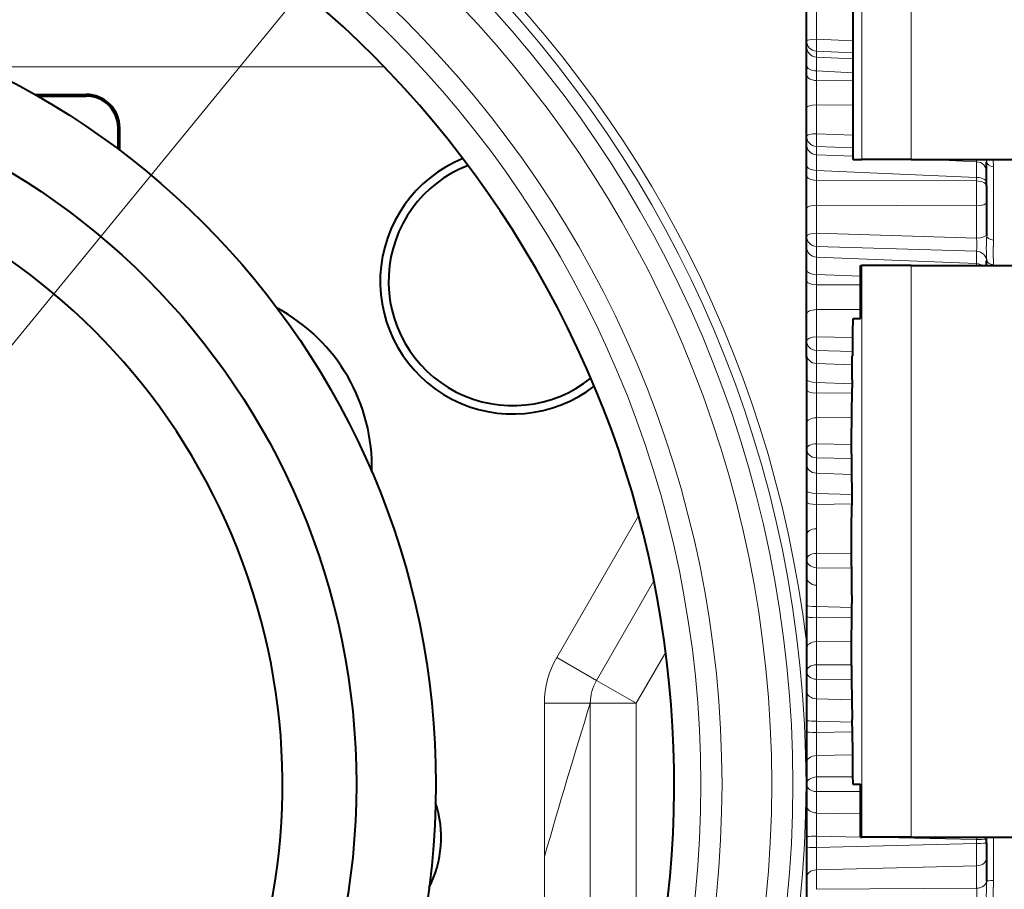
# Model space of a CAD drawing. Extents: x 14 to 595, y -36 to 399.
# Drawn here: x 222 to 231, y 94 to 103 of the extents above; entities that cross this region are included whole.
import ezdxf
from ezdxf.enums import TextEntityAlignment as Align

# ---------------------------------------------------------------- set-up
doc = ezdxf.new("R2010")
doc.units = 0
doc.layers.get('0').update_dxf_attribs({"lineweight": 13})
doc.styles.get("Standard").update_dxf_attribs({"font": 'isocp.shx'})
doc.dimstyles.get("Standard").update_dxf_attribs({"dimtxt": 2.5, "dimasz": 2.5, "dimexe": 1.25, "dimexo": 0.625, "dimtad": 1, "dimcen": 2.5, "dimadec": 0, "dimazin": 0, "dimtfac": 1, "dimtmove": 0, "dimatfit": 0, "dimfxl": 1, "dimarcsym": 0})

# ---------------------------------------------------------------- blocks, each defined once
blk = doc.blocks.new('*D11')
at = {"color": 8, "lineweight": 13}
blk.add_line((158.409728, 36.975698), (266.046329, 111.30692), dxfattribs=at)
for points in [[(262.728545, 109.802081), (261.109176, 107.897443), (263.463912, 108.737224)], [(173.912513, 46.895205), (175.531882, 48.799841), (173.177146, 47.960062)]]:
    blk.add_lwpolyline(points, dxfattribs=at)
blk.add_arc((218.320529, 78.348642), 52, 213.526183, 273.667536, dxfattribs=at)
at = {"color": 8, "lineweight": 13, "width": 0.8}
for s, p, p2 in [('104', (162.283786, 40.258669), (169.548831, 45.275728)), ('%%c', (159.771323, 38.523619), (161.460929, 39.69042))]:
    blk.add_text(s, height=3.5, rotation=34.628014, dxfattribs=at).set_placement(p, p2, align=Align.FIT)
blk = doc.blocks.new('BLOCK183')
at = {"color": 7, "lineweight": 13}
blk.add_lwpolyline([(2.058468, 2.393684), (30.288275, 36.880466), (33.288277, 36.880466)], dxfattribs=at)
blk = doc.blocks.new('BLOCK184')
at = {"color": 7, "lineweight": 13, "ltscale": 0.22744}
blk.add_line((11.9873, 14.9976), (11.9873, 5.9), dxfattribs=at)
at = {"color": 7, "lineweight": 13, "ltscale": 0.222365}
blk.add_line((11.5216, 14.7946), (11.5216, 5.9), dxfattribs=at)
at = {"color": 7, "lineweight": 40, "ltscale": 0.129096}
blk.add_line((11.4388, 5.9), (11.4388, 11.0638), dxfattribs=at)
at = {"color": 7, "lineweight": 40, "ltscale": 0.10107}
blk.add_line((11, 4.029), (11, 8.0719), dxfattribs=at)
at = {"color": 7, "lineweight": 13, "ltscale": 0.006909}
blk.add_line((11.0948, 7.3129), (11.0948, 7.0365), dxfattribs=at)
at = {"color": 7, "lineweight": 13, "ltscale": 0.008608}
for p, q in [((11.0948, 7.0365), (11.4388, 7.0222)), ((11.0948, 6.9234), (11.4388, 6.9091))]:
    blk.add_line(p, q, dxfattribs=at)
at = {"color": 7, "lineweight": 13, "ltscale": 0.001365}
blk.add_line((11.0948, 6.8688), (11.0948, 6.9234), dxfattribs=at)
at = {"color": 7, "lineweight": 13, "ltscale": 0.003294}
blk.add_line((11.0948, 6.737), (11.0948, 6.8688), dxfattribs=at)
at = {"color": 7, "lineweight": 13, "ltscale": 0.00861}
for p, q in [((11.4388, 6.8526), (11.0948, 6.8688)), ((11.4388, 6.7207), (11.0948, 6.737))]:
    blk.add_line(p, q, dxfattribs=at)
at = {"color": 7, "lineweight": 13, "ltscale": 0.094878}
blk.add_line((3.2159, 6.7755), (7.011, 6.7755), dxfattribs=at)
at = {"color": 7, "lineweight": 13, "ltscale": 0.00225}
blk.add_line((11.0948, 6.647), (11.0948, 6.737), dxfattribs=at)
at = {"color": 7, "lineweight": 13, "ltscale": 0.005776}
blk.add_line((11.0948, 6.647), (11.0948, 6.416), dxfattribs=at)
at = {"color": 7, "lineweight": 13, "ltscale": 0.008601}
for p, q in [((11.4388, 6.644), (11.0948, 6.647)), ((11.4388, 6.4129), (11.0948, 6.416))]:
    blk.add_line(p, q, dxfattribs=at)
at = {"color": 7, "lineweight": 40, "ltscale": 0.012146}
blk.add_line((3.7142, 6.5157), (4.2, 6.5157), dxfattribs=at)
at = {"color": 7, "lineweight": 13, "ltscale": 0.000393}
for p, q in [((4.2, 6.5157), (4.2, 6.5)), ((4.5157, 6.2), (4.5, 6.2))]:
    blk.add_line(p, q, dxfattribs=at)
at = {"color": 7, "lineweight": 40, "ltscale": 0.01146}
blk.add_line((3.7416, 6.5), (4.2, 6.5), dxfattribs=at)
at = {"color": 7, "lineweight": 13, "ltscale": 0.006791}
blk.add_line((11.0948, 6.416), (11.0948, 6.1444), dxfattribs=at)
at = {"color": 7, "lineweight": 40, "ltscale": 0.005001}
blk.add_line((4.5, 6), (4.5, 6.2), dxfattribs=at)
at = {"color": 7, "lineweight": 40, "ltscale": 0.005296}
blk.add_line((4.5157, 5.9881), (4.5157, 6.2), dxfattribs=at)
at = {"color": 7, "lineweight": 13, "ltscale": 0.008606}
for p, q in [((11.0948, 6.1444), (11.4388, 6.1319)), ((11.0948, 6.0248), (11.4388, 6.0123))]:
    blk.add_line(p, q, dxfattribs=at)
at = {"color": 7, "lineweight": 13, "ltscale": 0.001958}
blk.add_line((11.0948, 5.9465), (11.0948, 6.0248), dxfattribs=at)
at = {"color": 7, "lineweight": 13, "ltscale": 0.003703}
blk.add_line((11.0948, 5.7984), (11.0948, 5.9465), dxfattribs=at)
at = {"color": 7, "lineweight": 13, "ltscale": 0.008609}
blk.add_line((11.4388, 5.9313), (11.0948, 5.9465), dxfattribs=at)
at = {"color": 7, "lineweight": 40, "ltscale": 0.001603}
blk.add_line((11.4388, 5.9), (11.5029, 5.9), dxfattribs=at)
at = {"color": 7, "lineweight": 40, "ltscale": 0.000467}
blk.add_line((11.5029, 5.9), (11.5216, 5.9), dxfattribs=at)
at = {"color": 7, "lineweight": 40, "ltscale": 0.011642}
for p, q in [((11.9873, 5.9), (11.5216, 5.9)), ((11.9873, 4.9), (11.5216, 4.9)), ((11.9873, -0.5), (11.5216, -0.5))]:
    blk.add_line(p, q, dxfattribs=at)
at = {"color": 7, "lineweight": 40, "ltscale": 0.060528}
blk.add_line((11.9873, 5.9), (14.4084, 5.9), dxfattribs=at)
at = {"color": 7, "lineweight": 13, "ltscale": 0.011402}
blk.add_line((12.6052, 5.8799), (12.1496, 5.9), dxfattribs=at)
at = {"color": 7, "lineweight": 13, "ltscale": 0.000502}
blk.add_line((12.6052, 5.8799), (12.6052, 5.9), dxfattribs=at)
at = {"color": 7, "lineweight": 13, "ltscale": 0.003722}
blk.add_line((12.6052, 5.7311), (12.6052, 5.8799), dxfattribs=at)
at = {"color": 7, "lineweight": 13, "ltscale": 0.000555}
blk.add_line((12.7, 5.8778), (12.6994, 5.9), dxfattribs=at)
at = {"color": 7, "lineweight": 40, "ltscale": 9.1e-05}
blk.add_line((12.7, 5.8778), (12.7, 5.8742), dxfattribs=at)
at = {"color": 7, "lineweight": 40, "ltscale": 0.002252}
blk.add_line((12.7, 5.7841), (12.7, 5.8742), dxfattribs=at)
at = {"color": 7, "lineweight": 13, "ltscale": 0.001705}
blk.add_line((12.7662, 5.8316), (12.7626, 5.8997), dxfattribs=at)
at = {"color": 7, "lineweight": 13, "ltscale": 0.002366}
blk.add_line((11.0948, 5.7037), (11.0948, 5.7984), dxfattribs=at)
at = {"color": 7, "lineweight": 13, "ltscale": 0.037799}
blk.add_line((12.6052, 5.7311), (11.0948, 5.7984), dxfattribs=at)
at = {"color": 7, "lineweight": 40, "ltscale": 0.002481}
blk.add_line((12.7, 5.6848), (12.7, 5.7841), dxfattribs=at)
at = {"color": 7, "lineweight": 13, "ltscale": 0.01731}
blk.add_line((12.7662, 5.1392), (12.7662, 5.8316), dxfattribs=at)
at = {"color": 7, "lineweight": 13, "ltscale": 0.005836}
blk.add_line((11.0948, 5.7037), (11.0948, 5.4703), dxfattribs=at)
at = {"color": 7, "lineweight": 13, "ltscale": 0.037762}
for p, q in [((12.6052, 5.698), (11.0948, 5.7037)), ((12.6052, 5.4638), (11.0948, 5.4703)), ((11.0948, -0.9918), (12.6052, -0.9823))]:
    blk.add_line(p, q, dxfattribs=at)
at = {"color": 7, "lineweight": 13, "ltscale": 0.000826}
blk.add_line((12.6052, 5.698), (12.6052, 5.7311), dxfattribs=at)
at = {"color": 7, "lineweight": 13, "ltscale": 0.005854}
blk.add_line((12.6052, 5.698), (12.6052, 5.4638), dxfattribs=at)
at = {"color": 7, "lineweight": 40, "ltscale": 0.00082}
blk.add_line((12.7, 5.652), (12.7, 5.6848), dxfattribs=at)
at = {"color": 7, "lineweight": 40, "ltscale": 0.003903}
blk.add_line((12.7, 5.652), (12.7, 5.4959), dxfattribs=at)
at = {"color": 7, "lineweight": 40, "ltscale": 0.007616}
blk.add_line((12.7, 5.4959), (12.7, 5.1913), dxfattribs=at)
at = {"color": 7, "lineweight": 13, "ltscale": 0.00662}
blk.add_line((11.0948, 5.4703), (11.0948, 5.2055), dxfattribs=at)
at = {"color": 7, "lineweight": 13, "ltscale": 0.007616}
blk.add_line((12.6052, 5.4638), (12.6052, 5.1592), dxfattribs=at)
at = {"color": 7, "lineweight": 13, "ltscale": 0.037779}
for p, q in [((11.0948, 5.2055), (12.6052, 5.1592)), ((11.0948, 5.0803), (12.6052, 5.034))]:
    blk.add_line(p, q, dxfattribs=at)
at = {"color": 7, "lineweight": 40, "ltscale": 0.000284}
blk.add_line((12.7, 5.1913), (12.7, 5.1799), dxfattribs=at)
at = {"color": 7, "lineweight": 13, "ltscale": 0.002535}
blk.add_line((11.0948, 4.9789), (11.0948, 5.0803), dxfattribs=at)
at = {"color": 7, "lineweight": 13, "ltscale": 0.002917}
blk.add_line((12.6052, 4.9174), (12.6052, 5.034), dxfattribs=at)
at = {"color": 7, "lineweight": 13, "ltscale": 0.004084}
blk.add_line((11.0948, 4.8156), (11.0948, 4.9789), dxfattribs=at)
at = {"color": 7, "lineweight": 13, "ltscale": 0.037793}
blk.add_line((12.6052, 4.9174), (11.0948, 4.9789), dxfattribs=at)
at = {"color": 7, "lineweight": 40, "ltscale": 0.000116}
blk.add_line((12.7, 4.9456), (12.7, 4.941), dxfattribs=at)
at = {"color": 7, "lineweight": 40, "ltscale": 0.001025}
blk.add_line((12.7, 4.9), (12.7, 4.941), dxfattribs=at)
at = {"color": 7, "lineweight": 40, "ltscale": 0.000279}
for p, q in [((11.5104, 4.9), (11.5216, 4.9)), ((11.5104, -0.5), (11.5216, -0.5))]:
    blk.add_line(p, q, dxfattribs=at)
at = {"color": 7, "lineweight": 40, "ltscale": 0.0125}
for p, q in [((11.5104, 4.4), (11.5104, 4.9)), ((11.5104, -0.5), (11.5104, 0))]:
    blk.add_line(p, q, dxfattribs=at)
at = {"color": 7, "lineweight": 13, "ltscale": 0.135}
for p, q in [((11.5216, 4.9), (11.5216, -0.5)), ((11.9873, -0.5), (11.9873, 4.9))]:
    blk.add_line(p, q, dxfattribs=at)
at = {"color": 7, "lineweight": 40, "ltscale": 0.065073}
blk.add_line((11.9873, 4.9), (14.5902, 4.9), dxfattribs=at)
at = {"color": 7, "lineweight": 13, "ltscale": 0.000434}
blk.add_line((12.6055, 4.9), (12.6052, 4.9174), dxfattribs=at)
at = {"color": 7, "lineweight": 13, "ltscale": 0.002464}
blk.add_line((11.0948, 4.717), (11.0948, 4.8156), dxfattribs=at)
at = {"color": 7, "lineweight": 13, "ltscale": 0.0104}
blk.add_line((11.5104, 4.7984), (11.0948, 4.8156), dxfattribs=at)
at = {"color": 7, "lineweight": 13, "ltscale": 0.010392}
for p, q in [((11.5104, 4.7175), (11.0948, 4.717)), ((11.5104, 4.4833), (11.0948, 4.483)), ((11.0948, -0.069), (11.5104, -0.069))]:
    blk.add_line(p, q, dxfattribs=at)
at = {"color": 7, "lineweight": 13, "ltscale": 0.005851}
blk.add_line((11.0948, 4.717), (11.0948, 4.483), dxfattribs=at)
at = {"color": 7, "lineweight": 13, "ltscale": 0.006399}
blk.add_line((11.0948, 4.483), (11.0948, 4.227), dxfattribs=at)
at = {"color": 7, "lineweight": 40, "ltscale": 0.001788}
blk.add_line((11.4389, 4.4), (11.5104, 4.4), dxfattribs=at)
at = {"color": 7, "lineweight": 13, "ltscale": 0.008466}
blk.add_line((11.0948, 4.227), (11.4333, 4.2186), dxfattribs=at)
at = {"color": 7, "lineweight": 13, "ltscale": 0.003093}
blk.add_line((11.0948, 3.9735), (11.0948, 4.0972), dxfattribs=at)
at = {"color": 7, "lineweight": 13, "ltscale": 0.008438}
blk.add_line((11.0948, 4.0972), (11.4322, 4.0889), dxfattribs=at)
at = {"color": 7, "lineweight": 40, "ltscale": 0.067082}
blk.add_line((11, 4.029), (11, 1.3458), dxfattribs=at)
at = {"color": 7, "lineweight": 40, "ltscale": 0.005724}
blk.add_line((11.4314, 3.8189), (11.432, 4.0479), dxfattribs=at)
at = {"color": 7, "lineweight": 13, "ltscale": 0.004434}
blk.add_line((11.0948, 3.7961), (11.0948, 3.9735), dxfattribs=at)
at = {"color": 7, "lineweight": 13, "ltscale": 0.008431}
blk.add_line((11.4318, 3.961), (11.0948, 3.9735), dxfattribs=at)
at = {"color": 7, "lineweight": 40, "ltscale": 0.001868}
blk.add_line((11.4314, 3.8189), (11.4308, 3.7442), dxfattribs=at)
at = {"color": 7, "lineweight": 13, "ltscale": 0.002544}
blk.add_line((11.0948, 3.6944), (11.0948, 3.7961), dxfattribs=at)
at = {"color": 7, "lineweight": 13, "ltscale": 0.008418}
blk.add_line((11.4313, 3.7835), (11.0948, 3.7961), dxfattribs=at)
at = {"color": 7, "lineweight": 40, "ltscale": 0.006744}
blk.add_line((11.4263, 3.4745), (11.4308, 3.7442), dxfattribs=at)
at = {"color": 7, "lineweight": 13, "ltscale": 0.00838}
blk.add_line((11.43, 3.6965), (11.0948, 3.6944), dxfattribs=at)
at = {"color": 7, "lineweight": 13, "ltscale": 0.005822}
blk.add_line((11.0948, 3.6944), (11.0948, 3.4615), dxfattribs=at)
at = {"color": 7, "lineweight": 13, "ltscale": 0.008283}
blk.add_line((11.4261, 3.4634), (11.0948, 3.4615), dxfattribs=at)
at = {"color": 7, "lineweight": 13, "ltscale": 0.00613}
blk.add_line((11.0948, 3.4615), (11.0948, 3.2163), dxfattribs=at)
at = {"color": 7, "lineweight": 40, "ltscale": 0.005604}
for p, q in [((11.4244, 3.2503), (11.4263, 3.4745)), ((11.4234, 2.1867), (11.425, 2.4109)), ((11.4242, 1.1231), (11.4254, 1.3473))]:
    blk.add_line(p, q, dxfattribs=at)
at = {"color": 7, "lineweight": 13, "ltscale": 0.00824}
for p, q in [((11.0948, 3.2163), (11.4243, 3.2101)), ((11.0948, 0.9918), (11.4244, 0.9898))]:
    blk.add_line(p, q, dxfattribs=at)
at = {"color": 7, "lineweight": 40, "ltscale": 0.003237}
for p, q in [((11.4242, 3.1208), (11.4244, 3.2503)), ((11.4234, 2.0572), (11.4234, 2.1867)), ((11.4242, 1.1231), (11.4244, 0.9937))]:
    blk.add_line(p, q, dxfattribs=at)
at = {"color": 7, "lineweight": 13, "ltscale": 0.003628}
blk.add_line((11.0948, 2.9378), (11.0948, 3.0829), dxfattribs=at)
at = {"color": 7, "lineweight": 13, "ltscale": 0.008236}
blk.add_line((11.0948, 3.0829), (11.4242, 3.0767), dxfattribs=at)
at = {"color": 7, "lineweight": 40, "ltscale": 0.004841}
for p, q in [((11.4242, 3.1208), (11.4254, 2.9272)), ((11.4234, 2.0572), (11.425, 1.8636))]:
    blk.add_line(p, q, dxfattribs=at)
at = {"color": 7, "lineweight": 13, "ltscale": 0.00475}
blk.add_line((11.0948, 2.7478), (11.0948, 2.9378), dxfattribs=at)
at = {"color": 7, "lineweight": 13, "ltscale": 0.008271}
blk.add_line((11.4254, 2.9268), (11.0948, 2.9378), dxfattribs=at)
at = {"color": 7, "lineweight": 40, "ltscale": 0.003883}
for p, q in [((11.4254, 2.9272), (11.4286, 2.7719)), ((11.425, 1.8636), (11.4285, 1.7083))]:
    blk.add_line(p, q, dxfattribs=at)
at = {"color": 7, "lineweight": 13, "ltscale": 0.002604}
blk.add_line((11.0948, 2.6437), (11.0948, 2.7478), dxfattribs=at)
at = {"color": 7, "lineweight": 13, "ltscale": 0.008359}
blk.add_line((11.429, 2.7365), (11.0948, 2.7478), dxfattribs=at)
at = {"color": 7, "lineweight": 40, "ltscale": 0.003482}
for p, q in [((11.4286, 2.7719), (11.4285, 2.6326)), ((11.4286, 1.569), (11.4285, 1.7083))]:
    blk.add_line(p, q, dxfattribs=at)
at = {"color": 7, "lineweight": 13, "ltscale": 0.008348}
blk.add_line((11.4286, 2.6474), (11.0948, 2.6437), dxfattribs=at)
at = {"color": 7, "lineweight": 13, "ltscale": 0.005749}
blk.add_line((11.0948, 2.6437), (11.0948, 2.4137), dxfattribs=at)
at = {"color": 7, "lineweight": 40, "ltscale": 0.005544}
for p, q in [((11.425, 2.4109), (11.4285, 2.6326)), ((11.4254, 1.3473), (11.4286, 1.569))]:
    blk.add_line(p, q, dxfattribs=at)
at = {"color": 7, "lineweight": 13, "ltscale": 0.038634}
blk.add_line((9.4142, 2.5366), (8.6415, 1.1983), dxfattribs=at)
at = {"color": 7, "lineweight": 13, "ltscale": 0.005813}
blk.add_line((11.0948, 2.4137), (11.0948, 2.1811), dxfattribs=at)
at = {"color": 7, "lineweight": 13, "ltscale": 0.008217}
for p, q in [((11.0948, 2.1811), (11.4234, 2.177)), ((11.0948, 2.0452), (11.4234, 2.041))]:
    blk.add_line(p, q, dxfattribs=at)
at = {"color": 7, "lineweight": 13, "ltscale": 0.004135}
blk.add_line((11.0948, 1.8798), (11.0948, 2.0452), dxfattribs=at)
at = {"color": 7, "lineweight": 13, "ltscale": 0.027115}
blk.add_line((9.5589, 1.9211), (9.0165, 0.9818), dxfattribs=at)
at = {"color": 7, "lineweight": 13, "ltscale": 0.00503}
blk.add_line((11.0948, 1.6786), (11.0948, 1.8798), dxfattribs=at)
at = {"color": 7, "lineweight": 13, "ltscale": 0.002645}
blk.add_line((11.0948, 1.5728), (11.0948, 1.6786), dxfattribs=at)
at = {"color": 7, "lineweight": 13, "ltscale": 0.008358}
blk.add_line((11.4289, 1.6687), (11.0948, 1.6786), dxfattribs=at)
at = {"color": 7, "lineweight": 13, "ltscale": 0.008349}
blk.add_line((11.4287, 1.5781), (11.0948, 1.5728), dxfattribs=at)
at = {"color": 7, "lineweight": 13, "ltscale": 0.005632}
blk.add_line((11.0948, 1.5728), (11.0948, 1.3475), dxfattribs=at)
at = {"color": 7, "lineweight": 40, "ltscale": 0.067285}
blk.add_line((11, 1.3457), (11, -1.3457), dxfattribs=at)
at = {"color": 7, "lineweight": 13, "ltscale": 0.008269}
blk.add_line((11.4255, 1.3526), (11.0948, 1.3475), dxfattribs=at)
at = {"color": 7, "lineweight": 13, "ltscale": 0.005453}
blk.add_line((11.0948, 1.3475), (11.0948, 1.1294), dxfattribs=at)
at = {"color": 7, "lineweight": 13, "ltscale": 0.013916}
blk.add_line((9.6699, 1.2473), (9.3915, 0.7653), dxfattribs=at)
at = {"color": 7, "lineweight": 13, "ltscale": 0.010825}
for p, q in [((8.6415, 1.1983), (9.0165, 0.9818)), ((9.0165, 0.9818), (9.3915, 0.7653)), ((8.5255, 0.7653), (8.9585, 0.7653)), ((8.9585, 0.7653), (9.3915, 0.7653))]:
    blk.add_line(p, q, dxfattribs=at)
at = {"color": 7, "lineweight": 13, "ltscale": 0.008235}
blk.add_line((11.0948, 1.1294), (11.4242, 1.1273), dxfattribs=at)
at = {"color": 7, "lineweight": 13, "ltscale": 0.004611}
for p, q in [((11.0948, 0.8074), (11.0948, 0.9918)), ((11.0948, -0.8074), (11.0948, -0.9918))]:
    blk.add_line(p, q, dxfattribs=at)
at = {"color": 7, "lineweight": 40, "ltscale": 0.004842}
blk.add_line((11.4244, 0.9937), (11.4263, 0.8), dxfattribs=at)
at = {"color": 7, "lineweight": 13, "ltscale": 0.03619}
blk.add_line((8.5255, -0.6823), (8.5255, 0.7653), dxfattribs=at)
at = {"color": 7, "lineweight": 13, "ltscale": 0.056631}
for p, q in [((8.9585, 0.7653), (8.9585, -1.5)), ((9.3915, 0.7653), (9.3915, -1.5))]:
    blk.add_line(p, q, dxfattribs=at)
at = {"color": 7, "lineweight": 13, "ltscale": 0.005271}
for p, q in [((11.0948, 0.5966), (11.0948, 0.8074)), ((11.0948, -0.5966), (11.0948, -0.8074))]:
    blk.add_line(p, q, dxfattribs=at)
at = {"color": 7, "lineweight": 13, "ltscale": 0.00829}
blk.add_line((11.4263, 0.7992), (11.0948, 0.8074), dxfattribs=at)
at = {"color": 7, "lineweight": 40, "ltscale": 0.004723}
blk.add_line((11.4263, 0.8), (11.4308, 0.6111), dxfattribs=at)
at = {"color": 7, "lineweight": 13, "ltscale": 0.002665}
for p, q in [((11.0948, 0.49), (11.0948, 0.5966)), ((11.0948, -0.5966), (11.0948, -0.49))]:
    blk.add_line(p, q, dxfattribs=at)
at = {"color": 7, "lineweight": 13, "ltscale": 0.008412}
blk.add_line((11.4312, 0.5881), (11.0948, 0.5966), dxfattribs=at)
at = {"color": 7, "lineweight": 40, "ltscale": 0.001614}
blk.add_line((11.4314, 0.5466), (11.4308, 0.6111), dxfattribs=at)
at = {"color": 7, "lineweight": 13, "ltscale": 0.008422}
blk.add_line((11.4316, 0.497), (11.0948, 0.49), dxfattribs=at)
at = {"color": 7, "lineweight": 13, "ltscale": 0.005473}
for p, q in [((11.0948, 0.49), (11.0948, 0.2711)), ((11.0948, -0.49), (11.0948, -0.2711))]:
    blk.add_line(p, q, dxfattribs=at)
at = {"color": 7, "lineweight": 40, "ltscale": 0.007467}
blk.add_line((11.4314, 0.5466), (11.4322, 0.2479), dxfattribs=at)
at = {"color": 7, "lineweight": 13, "ltscale": 0.008436}
blk.add_line((11.4321, 0.2779), (11.0948, 0.2711), dxfattribs=at)
at = {"color": 7, "lineweight": 13, "ltscale": 0.005051}
for p, q in [((11.0948, 0.2711), (11.0948, 0.069)), ((11.0948, -0.2711), (11.0948, -0.069))]:
    blk.add_line(p, q, dxfattribs=at)
at = {"color": 7, "lineweight": 13, "ltscale": 0.00848}
blk.add_line((11.0948, 0.069), (11.434, 0.069), dxfattribs=at)
at = {"color": 7, "lineweight": 40, "ltscale": 0.001828}
blk.add_line((11.4373, 0), (11.5104, 0), dxfattribs=at)
at = {"color": 7, "lineweight": 13, "ltscale": 0.010394}
for p, q in [((11.5104, -0.2795), (11.0948, -0.2711)), ((11.5104, -0.4986), (11.0948, -0.49))]:
    blk.add_line(p, q, dxfattribs=at)
at = {"color": 7, "lineweight": 13, "ltscale": 0.025664}
blk.add_line((12.6052, -0.5212), (11.5789, -0.5), dxfattribs=at)
at = {"color": 7, "lineweight": 40, "ltscale": 0.074881}
blk.add_line((11.9873, -0.5), (14.9825, -0.5), dxfattribs=at)
at = {"color": 7, "lineweight": 13, "ltscale": 0.00053}
blk.add_line((12.6052, -0.5212), (12.6054, -0.5), dxfattribs=at)
at = {"color": 7, "lineweight": 13, "ltscale": 0.000931}
blk.add_line((12.6052, -0.5584), (12.6052, -0.5212), dxfattribs=at)
at = {"color": 7, "lineweight": 40, "ltscale": 0.000425}
blk.add_line((12.7, -0.517), (12.7, -0.5), dxfattribs=at)
at = {"color": 7, "lineweight": 40, "ltscale": 0.000923}
blk.add_line((12.7, -0.5539), (12.7, -0.517), dxfattribs=at)
at = {"color": 7, "lineweight": 40, "ltscale": 0.003528}
blk.add_line((12.7, -0.5539), (12.7, -0.695), dxfattribs=at)
at = {"color": 7, "lineweight": 13, "ltscale": 0.010203}
blk.add_line((12.7662, -0.9081), (12.7662, -0.5), dxfattribs=at)
at = {"color": 7, "lineweight": 13, "ltscale": 0.037774}
blk.add_line((12.6052, -0.5584), (11.0948, -0.5966), dxfattribs=at)
at = {"color": 7, "lineweight": 13, "ltscale": 0.005292}
blk.add_line((12.6052, -0.5584), (12.6052, -0.7701), dxfattribs=at)
at = {"color": 7, "lineweight": 13, "ltscale": 0.020442}
blk.add_line((8.5255, -0.6823), (8.5255, -1.5), dxfattribs=at)
at = {"color": 7, "lineweight": 40, "ltscale": 0.005304}
blk.add_line((12.7, -0.695), (12.7, -0.9072), dxfattribs=at)
at = {"color": 7, "lineweight": 13, "ltscale": 0.037773}
blk.add_line((12.6052, -0.7701), (11.0948, -0.8074), dxfattribs=at)
at = {"color": 7, "lineweight": 13, "ltscale": 0.005304}
blk.add_line((12.6052, -0.7701), (12.6052, -0.9823), dxfattribs=at)
at = {"color": 7, "lineweight": 40, "ltscale": 0.000202}
blk.add_line((12.7, -0.9072), (12.7, -0.9153), dxfattribs=at)
at = {"color": 7, "lineweight": 13}
for radius in [10.9948, 10.8707, 10.671, 10.2018, 10.0021]:
    blk.add_circle((0, 0), radius, dxfattribs=at)
at = {"color": 7, "lineweight": 40}
for radius in [7.5, 6.75]:
    blk.add_circle((0, 0), radius, dxfattribs=at)
for centre, radius, start, end in [((0, -17), 52, 275.71844, 540), ((0, -17), 52, 273.66753, 450), ((0, 0), 24.1375, 311.99112, 588.00888), ((0, 0), 9.75, 312.67732, 467.32268), ((4.2, 6.2), 0.3157, 360, 450), ((4.2, 6.2), 0.3, 0, 90), ((0, 0), 6.0516, 298.64789, 630), ((8.2272, 4.75), 1.2524, 112.16572, 307.83436), ((8.2272, 4.75), 1.1738, 111.1419, 308.85815), ((5.1962, 3), 1.7, 358.31666, 421.68348), ((18.1967, 4.1167), 6.7645, 177.59924, 180.58242), ((15.3882, 0.1864), 3.9559, 179.10961, 182.70151), ((6.5, -0.5), 1.05, 333.09118, 378.11174)]:
    blk.add_arc(centre, radius, start, end, dxfattribs=at)
at = {"color": 7, "lineweight": 13}
for centre, radius, start, end in [((-0.0732, -0.0001), 24.1066, 0.00014, 85.03462), ((0, 0), 11.082, 6.97498, 173.02534), ((11.6253, 5.0922), 0.982, 356.60287, 3.90972), ((14.5393, 5.0597), 1.8423, 176.26005, 183.54922), ((9.3915, 0.7653), 0.866, 150, 180), ((9.3915, 0.7653), 0.433, 150, 180), ((66.6604, -17.2497), 60.449, 162.661254, 164.093441), ((11.0685, 1.1554), 0.5588, 262.94688, 272.68617), ((11.0685, -1.169), 0.679, 87.78688, 95.79644), ((12.6315, 0.1134), 0.6346, 267.63276, 276.20416), ((14.9296, -1.0434), 2.2325, 176.71079, 183.32209), ((11.4071, -1.0502), 1.2002, 356.67144, 3.24204)]:
    blk.add_arc(centre, radius, start, end, dxfattribs=at)
for centre, major_axis, ratio, start_param, end_param in [((-0.0285, -16.606), (44.0631, 26.4013), 0.999378, 6.074377, 7.313891), ((11.1, 7.0213), (0.1, 0), 0.151881, 1.623156, 3.141593), ((11.1, 7.0213), (0.1, 0), 0.980737, 3.141593, 4.660029), ((11.1, 7.0213), (-0.0042, -0.0999), 0.05926, 4.562462, 6.086513), ((11.1, 6.9667), (0.1, 0), 0.980737, 3.141593, 4.660029), ((11.1, 6.791), (0.1, 0), 0.540907, 3.141592, 4.660028), ((11.1, 6.7003), (0.1, 0), 0.533682, 3.141593, 4.660029), ((11.1, 6.3923), (0.1, 0), 0.237447, 1.623156, 3.141593), ((11.1, 6.1207), (0.1, 0), 0.237447, 1.623156, 3.141593), ((11.1, 6.1207), (-0.0036, -0.0999), 0.062651, 4.475099, 5.99915), ((11.1, 6.1207), (0.1, 0), 0.959981, 3.141593, 4.660029), ((11.1, 6.0424), (0.1, 0), 0.959981, 3.141593, 4.660029), ((12.6, 5.7841), (0.1, 0), 0.959981, 0, 1.518436), ((12.6, 5.8742), (0.1, 0), 0.959981, 0, 0.272328), ((12.8, 5.8778), (0.1, 0), 0.490626, 3.141593, 4.367188), ((11.1, 5.8449), (0.1, 0), 0.465543, 3.141592, 4.660028), ((11.1, 5.7495), (0.1, 0), 0.457945, 3.141593, 4.660029), ((12.6, 5.6848), (0.1, 0), 0.463083, 0.000001, 1.518438), ((12.6, 5.652), (0.1, 0), 0.460413, 6.283185, 7.801622), ((12.6, 5.4959), (0.1, 0), 0.321207, 4.764749, 6.283187), ((11.1, 5.4382), (0.1, 0), 0.321207, 1.623156, 3.141593), ((11.1, 5.1734), (0.1, 0), 0.321207, 1.623156, 3.141593), ((11.1, 5.1734), (-0.0031, -0.1), 0.065565, 4.387701, 5.911753), ((11.1, 5.1734), (0.1, 0), 0.931919, 3.141593, 4.660029), ((12.6, 5.1913), (0.1, 0), 0.321207, 4.764749, 6.283185), ((12.8, 5.1799), (0.1, 0), 0.432373, 3.141593, 4.367188), ((11.1, 5.072), (0.1, 0), 0.931919, 3.141593, 4.660029), ((12.6, 4.941), (0.1, 0), 0.931919, 6.283185, 7.801622), ((12.8, 4.9456), (0.1, 0), 0.412815, 3.141593, 4.367188), ((11.1, 4.8542), (0.1, 0), 0.386637, 3.141592, 4.660028), ((12.6, 4.8243), (0.1, 0), 0.931919, 0.937864, 1.518436), ((11.1, 4.7548), (0.1, 0), 0.378723, 3.141593, 4.660029), ((11.1, 4.4428), (0.1, 0), 0.402522, 1.623156, 3.141593), ((11.1, 4.1868), (0.1, 0), 0.402522, 1.623156, 3.141593), ((11.1, 4.1868), (0.1, 0), 0.896764, 3.141593, 4.660029), ((11.1, 4.1868), (-0.0025, -0.1), 0.06798, 4.300273, 5.824325), ((11.1, 4.063), (0.1, 0), 0.896764, 3.141593, 4.660029), ((11.1, 3.8266), (0.1, 0), 0.304788, 3.141592, 4.660029), ((11.1, 3.724), (0.1, 0), 0.296618, 3.141593, 4.660029), ((11.1, 3.4135), (0.1, 0), 0.480774, 1.623156, 3.141593), ((11.1, 3.1683), (0.1, 0), 0.480774, 1.623156, 3.141593), ((11.1, 3.1683), (0.1, 0), 0.854785, 3.141593, 4.660029), ((11.1, 3.1683), (-0.0019, -0.1), 0.069878, 4.212819, 5.736871), ((11.1, 3.0232), (0.1, 0), 0.854785, 3.141593, 4.660029), ((11.1, 2.7699), (0.1, 0), 0.220619, 3.141592, 4.660029), ((11.1, 2.6649), (0.1, 0), 0.212256, 3.141593, 4.660029), ((11.1, 2.3582), (0.1, 0), 0.555366, 1.623156, 3.141593), ((11.1, 2.1257), (0.1, 0), 0.555366, 1.623156, 3.141593), ((11.1, 2.1257), (-0.0013, -0.1), 0.071244, 4.125345, 5.649397), ((11.1, 2.1257), (0.1, 0), 0.806299, 3.141593, 4.660029), ((11.1, 1.9603), (0.1, 0), 0.806299, 3.141593, 4.660029), ((11.1, 1.692), (0.1, 0), 0.134771, 3.141592, 4.660029), ((11.1, 1.5854), (0.1, 0), 0.126278, 3.141593, 4.660029), ((11.1, 1.285), (0.1, 0), 0.625732, 1.623156, 3.141593), ((11.1, 1.0669), (0.1, 0), 0.625732, 1.623156, 3.141593), ((11.1, 1.0669), (-0.0006, -0.1), 0.072068, 4.037858, 5.561909), ((11.1, 1.0669), (0.1, 0), 0.751678, 3.141593, 4.660029), ((11.1, 0.8825), (0.1, 0), 0.751678, 3.141593, 4.660029), ((11.1, 0.4939), (0.1, 0), 0.03934, 3.141593, 4.660029), ((11.1, 0.202), (0.1, 0), 0.691336, 1.623156, 3.141593), ((11.1, 0), (0.1, 0), 0.691336, 1.623156, 4.660029), ((11.1, 0), (0, -0.1), 0.072343, 3.950363, 5.474415), ((11.1, -0.202), (0.1, 0), 0.691336, 3.141593, 4.660029), ((12.6, -0.5539), (0.1, 0), 0.045123, 4.764749, 6.283185), ((11.1, -0.6014), (0.1, 0), 0.047898, 1.623156, 3.141593), ((12.6, -0.695), (0.1, 0), 0.751678, 4.764749, 6.283187), ((11.1, -0.8825), (0.1, 0), 0.751678, 1.623156, 3.141593), ((12.6, -0.9072), (0.1, 0), 0.751678, 4.764749, 6.283185), ((12.8, -0.9153), (0.1, 0), 0.076402, 1.915997, 3.141593)]:
    blk.add_ellipse(centre, major_axis=major_axis, ratio=ratio, start_param=start_param, end_param=end_param, dxfattribs=at)
for points, knots in [([(47.7695, 0), (47.2463, 1.5359), (46.6648, 3.0413), (46.0236, 4.5248), (44.7197, 7.2373), (43.2095, 9.8588), (42.4694, 11.0468), (41.4948, 12.4961), (40.4653, 13.894), (40.2575, 14.1711), (39.8375, 14.7215), (39.4087, 15.2639), (39.1923, 15.5328), (37.9473, 17.0535), (36.6291, 18.5129), (35.49, 19.6776), (34.0468, 21.0373), (32.5469, 22.3187), (32.2847, 22.5388), (31.7493, 22.9806), (31.2067, 23.4128), (30.9356, 23.6251), (29.3761, 24.8246), (27.7635, 25.9444), (26.3947, 26.8163), (24.5893, 27.8666), (22.7314, 28.8224), (22.3158, 29.0302), (21.2715, 29.5374), (20.2138, 30.014), (19.5744, 30.289), (17.6442, 31.0799), (15.6846, 31.767), (14.3637, 32.1798), (11.2439, 33.0389), (8.0644, 33.6453), (6.226, 33.9092), (3.8737, 34.1364), (1.5122, 34.2252), (1.0083, 34.2377), (0.5041, 34.2441), (0, 34.2441)], [0, 0, 0, 0, 0, 0, 16.767559, 16.767559, 16.767559, 31.122891, 31.122891, 31.122891, 34.707914, 34.707914, 34.707914, 38.292937, 38.292937, 38.292937, 55.121816, 55.121816, 55.121816, 58.738293, 58.738293, 58.738293, 62.346871, 62.346871, 62.346871, 79.259103, 79.259103, 79.259103, 84.094889, 84.094889, 84.094889, 91.343363, 91.343363, 91.343363, 105.888756, 105.888756, 105.888756, 125.3995, 125.3995, 125.3995, 130.688875, 130.688875, 130.688875, 130.688875, 130.688875, 130.688875]), ([(12.7662, 4.9068), (12.7662, 4.9208), (12.7656, 4.9345), (12.7648, 4.9476), (12.7638, 4.9604), (12.7629, 4.9727), (12.7629, 4.9729), (12.7629, 4.9737), (12.7628, 4.9745), (12.7628, 4.9747), (12.7628, 4.9755), (12.7627, 4.9764), (12.7627, 4.9766), (12.7626, 4.9774), (12.7626, 4.9782), (12.7625, 4.9786), (12.7625, 4.9793), (12.7624, 4.98), (12.7624, 4.9806), (12.7624, 4.9811), (12.7623, 4.9816), (12.7623, 4.9822), (12.7623, 4.9829), (12.7622, 4.9835), (12.7622, 4.9839), (12.7621, 4.9847), (12.7621, 4.9855), (12.7621, 4.9857), (12.762, 4.9865), (12.762, 4.9873), (12.762, 4.9875), (12.7619, 4.9883), (12.7619, 4.9891), (12.7619, 4.9893), (12.7618, 4.9901), (12.7618, 4.9908), (12.7618, 4.991), (12.7617, 4.992), (12.7617, 4.9929), (12.7617, 4.9931), (12.7616, 4.9942), (12.7615, 4.9953), (12.7615, 4.996), (12.7615, 4.9967), (12.7614, 4.9975), (12.7614, 4.998), (12.7614, 4.9991), (12.7613, 5.0002), (12.7613, 5.0007), (12.7613, 5.0015), (12.7612, 5.0023), (12.7612, 5.0029), (12.7612, 5.004), (12.7611, 5.005), (12.7611, 5.0052), (12.7611, 5.0062), (12.761, 5.0073), (12.761, 5.008), (12.761, 5.0086), (12.761, 5.0093), (12.761, 5.0099), (12.7609, 5.0109), (12.7609, 5.012), (12.7609, 5.0123), (12.7609, 5.0132), (12.7609, 5.0141), (12.7608, 5.0147), (12.7608, 5.0156), (12.7608, 5.0165), (12.7608, 5.0167), (12.7608, 5.0178), (12.7608, 5.0189), (12.7608, 5.0195), (12.7608, 5.0201), (12.7608, 5.0207), (12.7608, 5.0214), (12.7608, 5.0224), (12.7608, 5.0235), (12.7608, 5.0237), (12.7608, 5.0246), (12.7608, 5.0256), (12.7608, 5.0262), (12.7608, 5.027), (12.7608, 5.0278), (12.7608, 5.0282), (12.7608, 5.0292), (12.7608, 5.0302), (12.7608, 5.0307), (12.7608, 5.0313), (12.7608, 5.0319), (12.7608, 5.0323), (12.7608, 5.0333), (12.7609, 5.0342), (12.7609, 5.0346), (12.7609, 5.0354), (12.7609, 5.0362), (12.7609, 5.0365), (12.7609, 5.0378), (12.761, 5.0391), (12.761, 5.0398), (12.761, 5.041), (12.7611, 5.0422), (12.7611, 5.0427), (12.7611, 5.0436), (12.7612, 5.0445), (12.7612, 5.0449), (12.7612, 5.0456), (12.7612, 5.0463), (12.7613, 5.0468), (12.7613, 5.0478), (12.7613, 5.0487), (12.7614, 5.0492), (12.7614, 5.0498), (12.7614, 5.0504), (12.7615, 5.051), (12.7615, 5.052), (12.7616, 5.053), (12.7616, 5.0536), (12.7616, 5.0542), (12.7617, 5.0547), (12.7617, 5.0554), (12.7617, 5.0564), (12.7618, 5.0574), (12.7618, 5.058), (12.7619, 5.0586), (12.7619, 5.0592), (12.762, 5.0599), (12.762, 5.0609), (12.7621, 5.062), (12.7621, 5.0623), (12.7622, 5.0632), (12.7622, 5.0642), (12.7623, 5.0648), (12.7623, 5.0658), (12.7624, 5.0668), (12.7624, 5.0671), (12.7625, 5.0682), (12.7626, 5.0693), (12.7626, 5.07), (12.7627, 5.0707), (12.7627, 5.0714), (12.7628, 5.072), (12.7628, 5.0731), (12.7629, 5.0742), (12.763, 5.0748), (12.7638, 5.0868), (12.7648, 5.0993), (12.7656, 5.1121), (12.7662, 5.1254), (12.7662, 5.1392)], [0, 0, 0, 0, 0, 0, 0.1224982, 0.1224982, 0.1224982, 0.1248612, 0.1248612, 0.1248612, 0.1272176, 0.1272176, 0.1272176, 0.129574, 0.129574, 0.129574, 0.131887, 0.131887, 0.131887, 0.1342, 0.1342, 0.1342, 0.1365128, 0.1365128, 0.1365128, 0.1388256, 0.1388256, 0.1388256, 0.1411385, 0.1411385, 0.1411385, 0.1434514, 0.1434514, 0.1434514, 0.1457643, 0.1457643, 0.1457643, 0.1480772, 0.1480772, 0.1480772, 0.1515284, 0.1515284, 0.1515284, 0.1549796, 0.1549796, 0.1549796, 0.1584295, 0.1584295, 0.1584295, 0.1618794, 0.1618794, 0.1618794, 0.165331, 0.165331, 0.165331, 0.1687825, 0.1687825, 0.1687825, 0.1722318, 0.1722318, 0.1722318, 0.1756812, 0.1756812, 0.1756812, 0.1791318, 0.1791318, 0.1791318, 0.1825825, 0.1825825, 0.1825825, 0.186032, 0.186032, 0.186032, 0.1894816, 0.1894816, 0.1894816, 0.1929313, 0.1929313, 0.1929313, 0.196381, 0.196381, 0.196381, 0.1998312, 0.1998312, 0.1998312, 0.2032813, 0.2032813, 0.2032813, 0.2063391, 0.2063391, 0.2063391, 0.2093969, 0.2093969, 0.2093969, 0.2124562, 0.2124562, 0.2124562, 0.2155154, 0.2155154, 0.2155154, 0.2216301, 0.2216301, 0.2216301, 0.2246891, 0.2246891, 0.2246891, 0.227748, 0.227748, 0.227748, 0.230807, 0.230807, 0.230807, 0.2338659, 0.2338659, 0.2338659, 0.2369244, 0.2369244, 0.2369244, 0.2399829, 0.2399829, 0.2399829, 0.2430418, 0.2430418, 0.2430418, 0.2461008, 0.2461008, 0.2461008, 0.2491603, 0.2491603, 0.2491603, 0.2522198, 0.2522198, 0.2522198, 0.2553476, 0.2553476, 0.2553476, 0.2584755, 0.2584755, 0.2584755, 0.2616019, 0.2616019, 0.2616019, 0.2647284, 0.2647284, 0.2647284, 0.2678999, 0.2678999, 0.2678999, 0.389167, 0.389167, 0.389167, 0.389167, 0.389167, 0.389167]), ([(12.7662, -1.1636), (12.7662, -1.1484), (12.7656, -1.1336), (12.7648, -1.1193), (12.7638, -1.1054), (12.7629, -1.092), (12.7629, -1.0917), (12.7629, -1.0908), (12.7628, -1.09), (12.7628, -1.0898), (12.7627, -1.0889), (12.7627, -1.0881), (12.7627, -1.0878), (12.7626, -1.087), (12.7626, -1.0861), (12.7625, -1.0858), (12.7625, -1.085), (12.7625, -1.0842), (12.7624, -1.0837), (12.7624, -1.0831), (12.7623, -1.0824), (12.7623, -1.0817), (12.7623, -1.0812), (12.7622, -1.0806), (12.7622, -1.08), (12.7622, -1.0793), (12.7621, -1.0786), (12.7621, -1.0782), (12.762, -1.0774), (12.762, -1.0766), (12.762, -1.0763), (12.7619, -1.0755), (12.7619, -1.0747), (12.7619, -1.0745), (12.7618, -1.0737), (12.7618, -1.0729), (12.7618, -1.0727), (12.7617, -1.0716), (12.7617, -1.0706), (12.7617, -1.0701), (12.7616, -1.0691), (12.7616, -1.0681), (12.7615, -1.0673), (12.7615, -1.0662), (12.7614, -1.0651), (12.7614, -1.0648), (12.7614, -1.0636), (12.7613, -1.0623), (12.7613, -1.0617), (12.7613, -1.0609), (12.7612, -1.06), (12.7612, -1.0592), (12.7612, -1.0581), (12.7611, -1.057), (12.7611, -1.0567), (12.7611, -1.0555), (12.761, -1.0543), (12.761, -1.0538), (12.761, -1.0529), (12.761, -1.052), (12.7609, -1.0513), (12.7609, -1.0502), (12.7609, -1.0491), (12.7609, -1.0488), (12.7609, -1.0477), (12.7608, -1.0465), (12.7608, -1.0459), (12.7608, -1.0451), (12.7608, -1.0442), (12.7608, -1.0435), (12.7608, -1.0424), (12.7608, -1.0413), (12.7608, -1.0411), (12.7608, -1.0399), (12.7608, -1.0387), (12.7608, -1.0381), (12.7608, -1.0373), (12.7608, -1.0365), (12.7608, -1.0357), (12.7608, -1.0346), (12.7608, -1.0335), (12.7608, -1.0333), (12.7608, -1.0321), (12.7608, -1.0309), (12.7608, -1.0304), (12.7608, -1.0297), (12.7608, -1.0289), (12.7608, -1.0285), (12.7608, -1.0278), (12.7608, -1.027), (12.7608, -1.0268), (12.7608, -1.026), (12.7609, -1.0252), (12.7609, -1.025), (12.7609, -1.0242), (12.7609, -1.0234), (12.7609, -1.0232), (12.7609, -1.0224), (12.7609, -1.0216), (12.7609, -1.0213), (12.761, -1.0206), (12.761, -1.0199), (12.761, -1.0194), (12.761, -1.0189), (12.761, -1.0183), (12.761, -1.0177), (12.7611, -1.0171), (12.7611, -1.0166), (12.7611, -1.0161), (12.7611, -1.0143), (12.7612, -1.0124), (12.7613, -1.0109), (12.7613, -1.0091), (12.7614, -1.0073), (12.7614, -1.0067), (12.7615, -1.0062), (12.7615, -1.0056), (12.7615, -1.005), (12.7616, -1.0044), (12.7616, -1.0037), (12.7616, -1.0033), (12.7616, -1.0025), (12.7617, -1.0017), (12.7617, -1.0014), (12.7618, -1.0003), (12.7618, -0.9992), (12.7618, -0.9989), (12.7619, -0.9975), (12.762, -0.9962), (12.762, -0.9957), (12.7621, -0.9944), (12.7621, -0.9932), (12.7622, -0.9924), (12.7623, -0.9912), (12.7623, -0.9901), (12.7624, -0.9889), (12.7624, -0.988), (12.7625, -0.987), (12.7626, -0.9855), (12.7627, -0.9846), (12.7627, -0.9837), (12.7628, -0.9827), (12.7629, -0.9814), (12.7629, -0.9801), (12.763, -0.9795), (12.7638, -0.966), (12.7648, -0.952), (12.7656, -0.9379), (12.7662, -0.9232), (12.7662, -0.9081)], [0, 0, 0, 0, 0, 0, 0.1257775, 0.1257775, 0.1257775, 0.1281948, 0.1281948, 0.1281948, 0.1306002, 0.1306002, 0.1306002, 0.1330055, 0.1330055, 0.1330055, 0.1353691, 0.1353691, 0.1353691, 0.1377328, 0.1377328, 0.1377328, 0.1400964, 0.1400964, 0.1400964, 0.14246, 0.14246, 0.14246, 0.1448233, 0.1448233, 0.1448233, 0.1471866, 0.1471866, 0.1471866, 0.1495499, 0.1495499, 0.1495499, 0.1519132, 0.1519132, 0.1519132, 0.1556339, 0.1556339, 0.1556339, 0.1593546, 0.1593546, 0.1593546, 0.1630747, 0.1630747, 0.1630747, 0.1667948, 0.1667948, 0.1667948, 0.1705152, 0.1705152, 0.1705152, 0.1742356, 0.1742356, 0.1742356, 0.1779547, 0.1779547, 0.1779547, 0.1816737, 0.1816737, 0.1816737, 0.1853919, 0.1853919, 0.1853919, 0.1891101, 0.1891101, 0.1891101, 0.1928299, 0.1928299, 0.1928299, 0.1965496, 0.1965496, 0.1965496, 0.2002684, 0.2002684, 0.2002684, 0.2039872, 0.2039872, 0.2039872, 0.2077058, 0.2077058, 0.2077058, 0.2114243, 0.2114243, 0.2114243, 0.2139403, 0.2139403, 0.2139403, 0.2164564, 0.2164564, 0.2164564, 0.2189723, 0.2189723, 0.2189723, 0.2214882, 0.2214882, 0.2214882, 0.2240041, 0.2240041, 0.2240041, 0.2265201, 0.2265201, 0.2265201, 0.2290361, 0.2290361, 0.2290361, 0.2315522, 0.2315522, 0.2315522, 0.2416153, 0.2416153, 0.2416153, 0.2441322, 0.2441322, 0.2441322, 0.2466491, 0.2466491, 0.2466491, 0.2491664, 0.2491664, 0.2491664, 0.2516836, 0.2516836, 0.2516836, 0.2556358, 0.2556358, 0.2556358, 0.259588, 0.259588, 0.259588, 0.2635401, 0.2635401, 0.2635401, 0.2674923, 0.2674923, 0.2674923, 0.2714908, 0.2714908, 0.2714908, 0.2754893, 0.2754893, 0.2754893, 0.2795078, 0.2795078, 0.2795078, 0.4036239, 0.4036239, 0.4036239, 0.4036239, 0.4036239, 0.4036239])]:
    blk.add_open_spline(points, degree=5, knots=knots, dxfattribs=at)

msp = doc.modelspace()

# ---------------------------------------------------------------- block references
at = {"lineweight": 0}
for name in ['BLOCK183', 'BLOCK184']:
    msp.add_blockref(name, (218.320529, 95.348642), dxfattribs=at)

# ---------------------------------------------------------------- dimensions: what is measured, and where the dimension line sits
at = {"color": 0, "lineweight": 0}
dim = msp.add_diameter_dim_2p(p1=(261.109177, 107.897443), p2=(175.531881, 48.799842), dimstyle='STANDARD', dxfattribs=at)
dim.commit()
dim.dimension.update_dxf_attribs({"geometry": '*D11', "text_midpoint": (164.9442, 41.488246), "dimtype": 163})

doc.saveas('drawing.dxf')
